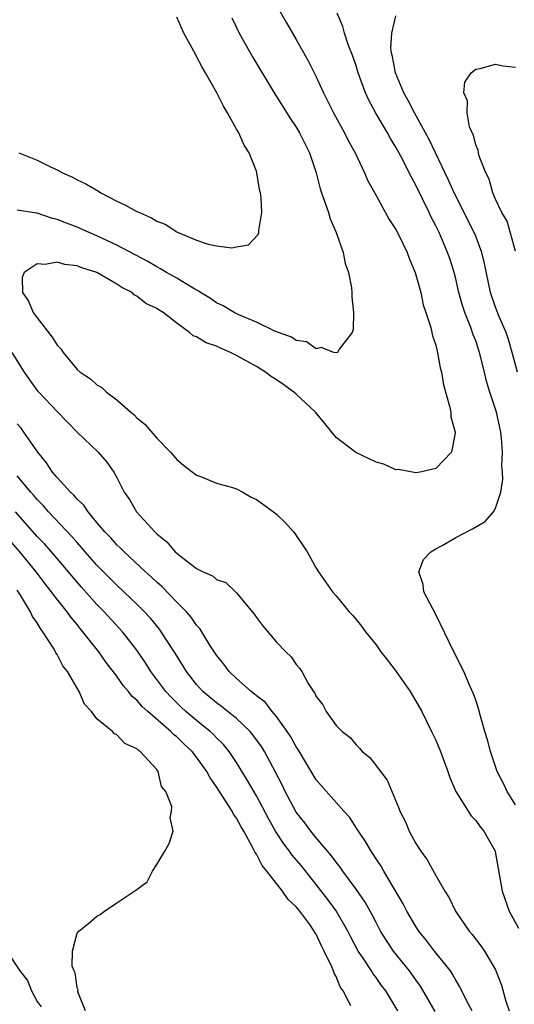
# Model space of a CAD drawing. Units: inches. Extents: x 2625000 to 2628000, y 1485000 to 1488000.
# Drawn here: x 2627171 to 2627221, y 1485190 to 1485288 of the extents above; entities that cross this region are included whole.
import ezdxf

# ---------------------------------------------------------------- set-up
doc = ezdxf.new("R2010")
doc.units = ezdxf.units.IN
doc.header["$MEASUREMENT"] = 0
doc.layers.add('LD26251485_2ft', color=5, linetype='Continuous')

msp = doc.modelspace()

# ---------------------------------------------------------------- linework, layer by layer
at = {"layer": 'LD26251485_2ft'}
for points, elevation in [([(2627197, 1485289.765), (2627198.031, 1485288.031), (2627199, 1485286.345), (2627200.204, 1485284.204), (2627201, 1485282.616), (2627201.724, 1485281), (2627202.724, 1485279), (2627203.846, 1485277), (2627204.222, 1485276.222), (2627204.904, 1485275), (2627205.838, 1485273), (2627206.177, 1485272.177), (2627207, 1485270.73), (2627208.321, 1485268.321), (2627209, 1485267.319), (2627209.327, 1485266.673), (2627210.114, 1485265), (2627210.346, 1485264.346), (2627210.941, 1485263), (2627211.496, 1485261), (2627211.748, 1485259.748), (2627212.014, 1485259), (2627212.511, 1485257.489), (2627212.612, 1485257), (2627212.662, 1485256.662), (2627213, 1485255.707), (2627213.129, 1485255.128), (2627213.182, 1485255), (2627213.443, 1485253.442), (2627213.583, 1485253), (2627213.756, 1485251.756), (2627214.38, 1485249.621), (2627214.492, 1485249), (2627214.523, 1485248.523), (2627214.954, 1485247), (2627214.93, 1485246.93), (2627214.585, 1485245), (2627213, 1485243.365), (2627211.419, 1485243), (2627211, 1485242.935), (2627209.244, 1485243.244), (2627209, 1485243.24), (2627207.797, 1485243.796), (2627207, 1485243.989), (2627206.324, 1485244.324), (2627204.961, 1485244.96), (2627203, 1485246.482), (2627201.877, 1485247.877), (2627200.937, 1485249), (2627199, 1485250.793), (2627198.754, 1485251), (2627197.748, 1485251.748), (2627197, 1485252.261), (2627196.53, 1485252.53), (2627195.907, 1485253), (2627195, 1485253.574), (2627193, 1485254.697), (2627192.386, 1485255), (2627191.411, 1485255.412), (2627191, 1485255.615), (2627189.955, 1485255.955), (2627189, 1485256.57), (2627188.662, 1485256.662), (2627188.295, 1485257), (2627187, 1485257.918), (2627185.638, 1485259), (2627185.234, 1485259.234), (2627185, 1485259.41), (2627183.898, 1485259.898), (2627183, 1485260.64), (2627182.75, 1485260.75), (2627182.518, 1485261), (2627181.493, 1485261.493), (2627181, 1485261.828), (2627178.99, 1485263), (2627177.474, 1485263.474), (2627177, 1485263.677), (2627175.793, 1485263.793), (2627175, 1485264.049), (2627173.8, 1485263.8), (2627173, 1485263.868), (2627171.699, 1485263), (2627171.493, 1485262.507), (2627171.537, 1485261), (2627172.133, 1485260.133), (2627172.589, 1485259), (2627173, 1485258.443), (2627174.521, 1485256.521), (2627175, 1485255.716), (2627175.364, 1485255.364), (2627175.598, 1485255), (2627177, 1485253.295), (2627177.327, 1485253), (2627178.344, 1485252.343), (2627179, 1485251.733), (2627179.478, 1485251.478), (2627179.971, 1485251), (2627181, 1485250.234), (2627182.404, 1485249), (2627182.737, 1485248.737), (2627183, 1485248.447), (2627183.798, 1485247.798), (2627185, 1485246.407), (2627186.379, 1485245), (2627187, 1485244.274), (2627187.681, 1485243.681), (2627189, 1485242.677), (2627189.475, 1485242.524), (2627191, 1485241.887), (2627192.513, 1485241.487), (2627193, 1485241.324), (2627193.631, 1485241), (2627194.482, 1485240.482), (2627195, 1485240.263), (2627196.731, 1485239), (2627197, 1485238.771), (2627197.924, 1485237.924), (2627198.733, 1485237), (2627198.844, 1485236.844), (2627200.082, 1485235), (2627201, 1485233.379), (2627201.229, 1485233), (2627202.636, 1485231), (2627203, 1485230.591), (2627204.316, 1485229), (2627204.65, 1485228.65), (2627205, 1485228.21), (2627205.556, 1485227.556), (2627205.948, 1485227), (2627207, 1485225.691), (2627207.494, 1485225), (2627208.162, 1485224.162), (2627209.023, 1485223.023), (2627210.421, 1485221), (2627211, 1485220.041), (2627211.583, 1485219), (2627212.585, 1485217), (2627213, 1485216.135), (2627213.475, 1485215), (2627214.204, 1485213), (2627214.392, 1485212.392), (2627214.996, 1485211), (2627216.241, 1485209), (2627216.552, 1485208.552), (2627217, 1485208.096), (2627217.441, 1485207.441), (2627217.831, 1485207), (2627218.944, 1485205), (2627219, 1485204.77), (2627219.274, 1485203.274), (2627219.653, 1485201), (2627220.346, 1485199), (2627221.284, 1485197.284)], 10428), ([(2627221, 1485209.666), (2627220.147, 1485211), (2627219.787, 1485211.787), (2627219.171, 1485213), (2627218.475, 1485215), (2627218.182, 1485216.182), (2627217.92, 1485217), (2627217.47, 1485218.53), (2627217.299, 1485219.299), (2627217, 1485220.131), (2627216.786, 1485220.786), (2627216.419, 1485221.581), (2627215.796, 1485223), (2627214.793, 1485225), (2627213, 1485228.72), (2627211.79, 1485231), (2627211.726, 1485231.727), (2627211.314, 1485233), (2627211.749, 1485234.251), (2627212.498, 1485235), (2627213, 1485235.304), (2627213.649, 1485235.649), (2627215, 1485236.453), (2627216.69, 1485237.31), (2627217.949, 1485238.051), (2627218.788, 1485239), (2627219, 1485239.376), (2627219.51, 1485241), (2627219.71, 1485242.29), (2627219.684, 1485243), (2627219.634, 1485243.634), (2627219.694, 1485245), (2627219.585, 1485246.415), (2627219.513, 1485247), (2627219.074, 1485249), (2627218.435, 1485251), (2627218.103, 1485252.102), (2627217.9, 1485253), (2627217.39, 1485255), (2627217, 1485256.149), (2627216.762, 1485256.762), (2627216.525, 1485257.475), (2627215.915, 1485259), (2627215.687, 1485259.687), (2627215.316, 1485261), (2627215, 1485262.368), (2627214.834, 1485263), (2627214.396, 1485264.396), (2627214.19, 1485265), (2627213.326, 1485267), (2627213, 1485267.678), (2627212.55, 1485268.55), (2627212.344, 1485269), (2627211, 1485271.742), (2627210.55, 1485272.55), (2627210.338, 1485273), (2627209.644, 1485274.356), (2627209, 1485275.553), (2627208.445, 1485276.445), (2627208.138, 1485277), (2627206.972, 1485278.971), (2627206.273, 1485280.273), (2627205.942, 1485281), (2627205.214, 1485283), (2627205, 1485283.705), (2627204.672, 1485284.672), (2627204.239, 1485285.761), (2627203.824, 1485287), (2627203.67, 1485287.669), (2627203.096, 1485289)], 10426), ([(2627192.534, 1485288.534), (2627193.271, 1485287), (2627194.615, 1485284.616), (2627196.773, 1485281), (2627198.416, 1485278.416), (2627199, 1485277.56), (2627199.33, 1485277), (2627200.326, 1485275), (2627200.99, 1485273), (2627201.405, 1485271.405), (2627201.533, 1485271), (2627201.848, 1485270.151), (2627202.221, 1485269), (2627202.392, 1485268.392), (2627202.999, 1485267), (2627203.709, 1485265), (2627203.919, 1485263.919), (2627204.249, 1485263), (2627204.541, 1485261.459), (2627204.586, 1485261), (2627204.564, 1485260.564), (2627204.739, 1485259), (2627204.718, 1485257.281), (2627204.605, 1485257), (2627203.312, 1485255.311), (2627203.143, 1485255), (2627203.063, 1485254.937), (2627202.756, 1485255), (2627201.492, 1485255.492), (2627201, 1485255.36), (2627200.039, 1485256.039), (2627199, 1485256.196), (2627198.533, 1485256.533), (2627196.864, 1485257.136), (2627195, 1485258.026), (2627193.23, 1485258.77), (2627192.752, 1485259), (2627191.657, 1485259.657), (2627191, 1485259.952), (2627190.387, 1485260.388), (2627189.383, 1485261), (2627189.162, 1485261.162), (2627189, 1485261.229), (2627188.48, 1485261.52), (2627187, 1485262.436), (2627185.986, 1485263), (2627185.379, 1485263.379), (2627185, 1485263.562), (2627184.097, 1485264.097), (2627181, 1485265.748), (2627179, 1485266.676), (2627178.203, 1485267), (2627177.385, 1485267.385), (2627177, 1485267.55), (2627175.94, 1485267.94), (2627175, 1485268.316), (2627174.439, 1485268.439), (2627173, 1485268.936), (2627172.935, 1485268.935), (2627171, 1485269.234)], 10430), ([(2627171.149, 1485275), (2627173, 1485274.27), (2627174.462, 1485273.538), (2627175, 1485273.285), (2627175.535, 1485273), (2627176.545, 1485272.545), (2627177, 1485272.303), (2627177.876, 1485271.876), (2627179.148, 1485271.148), (2627179.38, 1485271), (2627181, 1485270.167), (2627181.8, 1485269.8), (2627183, 1485269.132), (2627183.268, 1485269), (2627184.481, 1485268.481), (2627185, 1485268.16), (2627185.838, 1485267.838), (2627187, 1485267.073), (2627187.06, 1485267.06), (2627187.166, 1485267), (2627189, 1485266.231), (2627190.17, 1485265.83), (2627191, 1485265.683), (2627192.537, 1485265.463), (2627193, 1485265.575), (2627194.211, 1485265.789), (2627195.192, 1485266.808), (2627195.244, 1485267), (2627195.228, 1485267.228), (2627195.538, 1485269), (2627195.486, 1485270.514), (2627195.407, 1485271), (2627195.327, 1485271.327), (2627195.054, 1485273), (2627195, 1485273.147), (2627194.285, 1485275), (2627193.768, 1485275.768), (2627193.232, 1485277), (2627193, 1485277.377), (2627192.109, 1485279), (2627191.689, 1485279.689), (2627191.017, 1485281), (2627189.906, 1485283), (2627189.57, 1485283.57), (2627189, 1485284.664), (2627188.874, 1485284.874), (2627187.729, 1485287), (2627187, 1485288.588)], 10432), ([(2627221.191, 1485253), (2627220.672, 1485255), (2627220.292, 1485256.292), (2627220.048, 1485257), (2627219.341, 1485258.659), (2627219, 1485259.536), (2627218.491, 1485261), (2627217.894, 1485263.894), (2627217.635, 1485265), (2627217, 1485266.635), (2627216.849, 1485267), (2627214.833, 1485271), (2627214.264, 1485272.264), (2627212.953, 1485275), (2627212.339, 1485276.339), (2627210.862, 1485279), (2627210.236, 1485280.236), (2627209.801, 1485281), (2627208.957, 1485283), (2627208.659, 1485284.659), (2627208.564, 1485285), (2627208.499, 1485285.501), (2627208.604, 1485287), (2627209, 1485288.743)], 10424), ([(2627221, 1485265.134), (2627220.144, 1485268.143), (2627219.64, 1485269), (2627219, 1485270.359), (2627218.725, 1485271), (2627218.37, 1485272.37), (2627218.013, 1485273), (2627217.339, 1485274.661), (2627217.271, 1485275), (2627217.264, 1485275.264), (2627217, 1485275.789), (2627216.78, 1485276.78), (2627216.654, 1485277), (2627216.396, 1485277.604), (2627216.133, 1485279), (2627216.195, 1485280.195), (2627215.813, 1485281), (2627215.915, 1485282.085), (2627216.541, 1485283), (2627217, 1485283.367), (2627217.451, 1485283.451), (2627219, 1485283.867), (2627219.731, 1485283.731), (2627221, 1485283.579)], 10422), ([(2627170.455, 1485255), (2627171.705, 1485253), (2627172.23, 1485252.23), (2627173, 1485251.193), (2627173.159, 1485251), (2627175, 1485249.067), (2627177, 1485247.015), (2627179.108, 1485245), (2627179.988, 1485243.988), (2627180.687, 1485243), (2627181, 1485242.455), (2627181.744, 1485241), (2627182.257, 1485240.257), (2627182.967, 1485239), (2627184.795, 1485237), (2627185, 1485236.805), (2627186.007, 1485236.007), (2627186.862, 1485235), (2627187, 1485234.871), (2627187.635, 1485234.365), (2627189, 1485233.333), (2627189.672, 1485233), (2627190.601, 1485232.601), (2627191, 1485232.248), (2627191.928, 1485231.929), (2627193, 1485230.902), (2627194.773, 1485228.773), (2627195, 1485228.431), (2627195.621, 1485227.621), (2627197, 1485225.96), (2627197.937, 1485225), (2627198.485, 1485224.485), (2627199, 1485223.731), (2627199.338, 1485223.337), (2627199.556, 1485223), (2627200.204, 1485221.796), (2627200.717, 1485221), (2627200.85, 1485220.85), (2627201, 1485220.492), (2627201.657, 1485219.657), (2627201.997, 1485219), (2627203, 1485217.602), (2627203.595, 1485217), (2627204.398, 1485216.397), (2627205, 1485215.665), (2627205.346, 1485215.346), (2627205.616, 1485215), (2627206.384, 1485214.384), (2627208.119, 1485212.119), (2627209.302, 1485209.303), (2627209.4, 1485209), (2627209.947, 1485207.947), (2627210.342, 1485207), (2627211, 1485205.778), (2627211.491, 1485205), (2627212.132, 1485204.132), (2627213, 1485202.557), (2627213.901, 1485201), (2627214.33, 1485200.33), (2627214.977, 1485199), (2627216.358, 1485197), (2627216.661, 1485196.661), (2627217.524, 1485195.524), (2627217.881, 1485195), (2627219, 1485193.098), (2627219.58, 1485191.58), (2627220.025, 1485189.975), (2627220.351, 1485189)], 10430), ([(2627216.636, 1485189), (2627216.228, 1485189.772), (2627215.425, 1485191.425), (2627215, 1485192.091), (2627214.683, 1485192.683), (2627214.461, 1485193), (2627212.867, 1485195), (2627212.065, 1485196.065), (2627211.287, 1485197), (2627211, 1485197.441), (2627210.097, 1485199), (2627209.731, 1485199.731), (2627207.777, 1485203), (2627207.505, 1485203.504), (2627207, 1485204.248), (2627206.714, 1485204.714), (2627206.508, 1485205), (2627205.962, 1485205.962), (2627205.234, 1485207), (2627205.156, 1485207.156), (2627204.367, 1485208.367), (2627203.774, 1485209), (2627201, 1485212.151), (2627199.713, 1485214.287), (2627199.187, 1485215.187), (2627199, 1485215.449), (2627198.457, 1485216.457), (2627198.094, 1485217), (2627197, 1485218.516), (2627196.595, 1485219), (2627195.9, 1485219.9), (2627195, 1485220.584), (2627194.787, 1485220.787), (2627194.478, 1485221), (2627193, 1485222.322), (2627192.28, 1485223), (2627191.748, 1485223.748), (2627191, 1485224.647), (2627190.342, 1485225.658), (2627189.328, 1485227.328), (2627189, 1485227.657), (2627188.458, 1485228.458), (2627187.969, 1485229), (2627187, 1485229.966), (2627185.524, 1485231.523), (2627185, 1485231.973), (2627184.483, 1485232.483), (2627183.887, 1485233), (2627181.715, 1485235), (2627181.367, 1485235.368), (2627181, 1485235.7), (2627180.394, 1485236.394), (2627179.803, 1485237), (2627179, 1485237.963), (2627178.105, 1485239), (2627177.67, 1485239.67), (2627177, 1485240.292), (2627176.685, 1485240.685), (2627176.332, 1485241), (2627175, 1485242.455), (2627174.551, 1485243), (2627173.943, 1485243.943), (2627173.054, 1485245), (2627171.675, 1485247), (2627171.387, 1485247.387), (2627171, 1485247.835)], 10432), ([(2627212.927, 1485188.927), (2627211.468, 1485191.468), (2627211, 1485192.104), (2627210.37, 1485193), (2627208.766, 1485195), (2627208.054, 1485196.054), (2627207.465, 1485197), (2627207, 1485197.854), (2627206.617, 1485198.617), (2627205.908, 1485199.908), (2627205, 1485201.198), (2627203.661, 1485203), (2627203.398, 1485203.398), (2627203, 1485203.889), (2627202.55, 1485204.55), (2627201, 1485206.357), (2627200.474, 1485207), (2627199.846, 1485207.846), (2627199, 1485208.912), (2627197.89, 1485211), (2627197.603, 1485211.604), (2627196.925, 1485212.925), (2627195.798, 1485215), (2627195.496, 1485215.496), (2627194.657, 1485216.657), (2627194.361, 1485217), (2627193, 1485218.292), (2627191.504, 1485219.503), (2627191, 1485219.865), (2627189.634, 1485221), (2627189.332, 1485221.332), (2627189, 1485221.702), (2627187.981, 1485223), (2627187.617, 1485223.617), (2627186.847, 1485224.848), (2627185.458, 1485227), (2627185.263, 1485227.263), (2627184.359, 1485228.359), (2627183.774, 1485229), (2627183, 1485229.769), (2627182.38, 1485230.379), (2627181, 1485231.651), (2627179, 1485233.667), (2627177.834, 1485235), (2627177.457, 1485235.457), (2627177, 1485235.946), (2627176.513, 1485236.514), (2627174.147, 1485239), (2627173.623, 1485239.622), (2627173, 1485240.259), (2627172.664, 1485240.664), (2627172.359, 1485241), (2627171, 1485242.641)], 10434), ([(2627209.177, 1485189), (2627207.981, 1485191), (2627207.558, 1485191.558), (2627207, 1485192.359), (2627206.719, 1485192.719), (2627206.553, 1485193), (2627205.702, 1485194.298), (2627205.218, 1485195), (2627204.447, 1485196.447), (2627204.185, 1485197), (2627203.017, 1485199.017), (2627202.165, 1485200.165), (2627201, 1485201.657), (2627199.522, 1485203.522), (2627198.601, 1485204.601), (2627198.321, 1485205), (2627197.747, 1485205.747), (2627196.93, 1485207), (2627196.231, 1485208.231), (2627195, 1485210.539), (2627194.106, 1485212.106), (2627193, 1485213.879), (2627192.252, 1485215), (2627191.692, 1485215.691), (2627191, 1485216.375), (2627190.7, 1485216.7), (2627190.376, 1485217), (2627189, 1485218.098), (2627187.924, 1485219), (2627187.444, 1485219.444), (2627186.431, 1485220.432), (2627185.908, 1485221), (2627184.422, 1485223), (2627183.872, 1485223.872), (2627183, 1485225.147), (2627181.555, 1485227), (2627179.72, 1485229), (2627179, 1485229.732), (2627177.454, 1485231.455), (2627174.433, 1485235), (2627173.76, 1485235.76), (2627173, 1485236.559), (2627170.837, 1485239)], 10436), ([(2627204.487, 1485189.513), (2627203.715, 1485191), (2627203.419, 1485191.419), (2627203, 1485192.446), (2627202.788, 1485192.788), (2627202.739, 1485193), (2627202.573, 1485193.427), (2627201.809, 1485195), (2627201.523, 1485195.523), (2627201, 1485196.684), (2627200.866, 1485196.866), (2627200.809, 1485197), (2627200.35, 1485197.65), (2627199.347, 1485199), (2627199.184, 1485199.184), (2627199, 1485199.435), (2627198.175, 1485200.175), (2627197.629, 1485201), (2627197, 1485201.777), (2627196.047, 1485203), (2627195.567, 1485203.567), (2627195, 1485204.691), (2627194.864, 1485204.864), (2627194.819, 1485205), (2627194.651, 1485205.349), (2627193.731, 1485207), (2627193.455, 1485207.455), (2627193, 1485208.33), (2627192.712, 1485208.712), (2627192.577, 1485209), (2627191, 1485211.456), (2627190.351, 1485212.351), (2627190.015, 1485213), (2627189.594, 1485213.594), (2627189, 1485214.417), (2627188.544, 1485215), (2627187.741, 1485215.742), (2627187, 1485216.461), (2627186.693, 1485216.693), (2627186.41, 1485217), (2627184.094, 1485219), (2627183.521, 1485219.521), (2627183, 1485220.136), (2627182.522, 1485220.522), (2627182.157, 1485221), (2627181.624, 1485221.624), (2627181, 1485222.535), (2627179.926, 1485223.926), (2627179.181, 1485225), (2627177.595, 1485227), (2627177.313, 1485227.313), (2627177, 1485227.709), (2627176.41, 1485228.411), (2627176.008, 1485229), (2627174.666, 1485230.666), (2627174.447, 1485231), (2627173.797, 1485231.797), (2627172.886, 1485233), (2627171.25, 1485235), (2627169.535, 1485237)], 10438), ([(2627177.866, 1485189), (2627177.094, 1485190.906), (2627177.089, 1485191), (2627177.106, 1485191.106), (2627177, 1485191.359), (2627176.824, 1485192.824), (2627176.701, 1485193), (2627176.521, 1485193.48), (2627176.553, 1485195), (2627177, 1485196.775), (2627177.18, 1485197), (2627178.197, 1485197.803), (2627179, 1485198.484), (2627179.327, 1485198.672), (2627179.766, 1485199), (2627181, 1485199.841), (2627182.911, 1485201.089), (2627184.054, 1485201.946), (2627184.561, 1485203), (2627185, 1485203.664), (2627185.806, 1485205), (2627186.231, 1485205.77), (2627186.641, 1485207), (2627186.351, 1485208.351), (2627186.491, 1485209), (2627186.527, 1485209.473), (2627185.926, 1485211), (2627185.478, 1485211.479), (2627185.145, 1485213), (2627185, 1485213.182), (2627183.346, 1485215), (2627183.127, 1485215.127), (2627183, 1485215.275), (2627181.786, 1485215.786), (2627181, 1485216.65), (2627180.754, 1485216.754), (2627180.548, 1485217), (2627179, 1485218.282), (2627178.446, 1485219), (2627177.752, 1485219.752), (2627177.223, 1485221), (2627176.053, 1485223), (2627175.589, 1485223.589), (2627175, 1485224.732), (2627174.885, 1485224.885), (2627174.844, 1485225), (2627174.639, 1485225.361), (2627173.587, 1485227), (2627173.328, 1485227.328), (2627173, 1485227.908), (2627172.534, 1485228.534), (2627172.341, 1485229), (2627171.332, 1485230.668), (2627171, 1485231.159)], 10440), ([(2627169.967, 1485195), (2627171.276, 1485193), (2627172.029, 1485192.029), (2627172.449, 1485191), (2627173, 1485189.955), (2627173.399, 1485189.399)], 10442)]:
    msp.add_lwpolyline(points, dxfattribs=dict(at, elevation=elevation))

doc.saveas('drawing.dxf')
